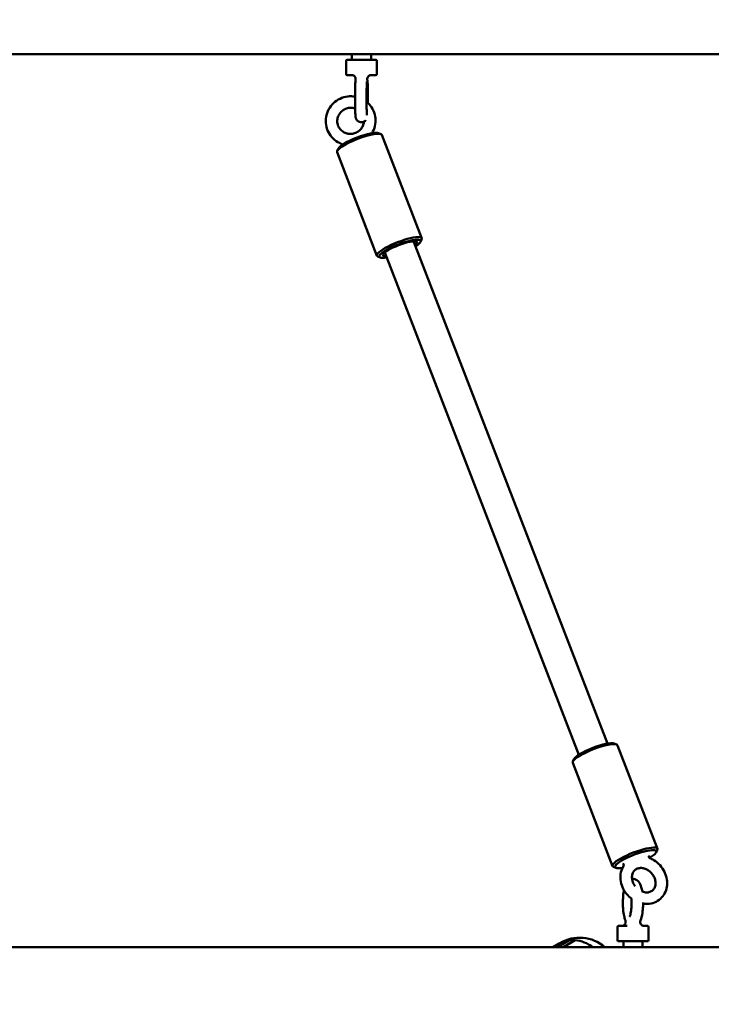
# Model space of a CAD drawing. Units: millimetres. Extents: x 235 to 18035, y 143 to 14943.
# Drawn here: x 8473 to 8833, y 8569 to 9081 of the extents above; entities that cross this region are included whole.
import ezdxf

# ---------------------------------------------------------------- set-up
doc = ezdxf.new("R2010")
doc.units = ezdxf.units.MM
doc.layers.add('Widoczne (ISO)', color=5, linetype='Continuous', lineweight=50)
doc.layers.add('wymiary 100 strefy', color=5, linetype='Continuous')
doc.styles.get("Standard").update_dxf_attribs({"font": 'arial.ttf'})
doc.dimstyles.new('FK_rzuty 100_STREFY', dxfattribs={"dimscale": 100, "dimtxt": 4, "dimasz": 2.5, "dimexe": 1.25, "dimexo": 0.625, "dimgap": 1, "dimtad": 1, "dimlfac": 0.001, "dimrnd": 0.01, "dimzin": 1, "dimdsep": 46, "dimtxsty": 'Standard', "dimblk": 'OBLIQUE', "dimcen": 2.5, "dimadec": 0, "dimazin": 0, "dimtfac": 1, "dimtmove": 0, "dimatfit": 3, "dimfxl": 1, "dimarcsym": 0})

# ---------------------------------------------------------------- blocks, each defined once
blk = doc.blocks.new('_Oblique')
at = {"color": 0, "linetype": 'ByBlock', "lineweight": -2}
blk.add_line((-0.5, -0.5), (0.5, 0.5), dxfattribs=at)
blk = doc.blocks.new('*D6')
at = {"layer": 'Defpoints', "color": 0, "transparency": 16777216}
for p in [(4315.43, 9462.99), (15790.96, 8830.69), (15790.96, 2732.16)]:
    blk.add_point(p, dxfattribs=at)
at = {"layer": 'wymiary 100 strefy', "color": 0, "lineweight": -2, "transparency": 16777216}
for p, q in [((4315.43, 9400.49), (4315.43, 2607.16)), ((15790.96, 8768.19), (15790.96, 2607.16)), ((4315.43, 2732.16), (15790.96, 2732.16))]:
    blk.add_line(p, q, dxfattribs=at)
at = {"layer": 'wymiary 100 strefy', "color": 0, "lineweight": -2, "transparency": 16777216, "xscale": 250, "yscale": 250, "zscale": 250, "rotation": 180}
blk.add_blockref('_Oblique', (4315.43, 2732.16), dxfattribs=at)
at = {"layer": 'wymiary 100 strefy', "color": 0, "lineweight": -2, "transparency": 16777216, "xscale": 250, "yscale": 250, "zscale": 250}
blk.add_blockref('_Oblique', (15790.96, 2732.16), dxfattribs=at)
at = {"layer": 'wymiary 100 strefy', "color": 0, "transparency": 16777216, "insert": (10053.2, 3036.39), "char_height": 400, "attachment_point": 5}
blk.add_mtext('11.48 m', dxfattribs=at)
blk = doc.blocks.new('*D7')
at = {"layer": 'Defpoints', "color": 0, "transparency": 16777216}
for p in [(6626.85, 11143.19), (6626.85, 4337.41), (17208.28, 4337.41)]:
    blk.add_point(p, dxfattribs=at)
at = {"layer": 'wymiary 100 strefy', "color": 0, "lineweight": -2, "transparency": 16777216}
for p, q in [((6689.35, 11143.19), (17333.28, 11143.19)), ((17208.28, 11143.19), (17208.28, 4337.41)), ((6689.35, 4337.41), (17333.28, 4337.41))]:
    blk.add_line(p, q, dxfattribs=at)
at = {"layer": 'wymiary 100 strefy', "color": 0, "lineweight": -2, "transparency": 16777216, "xscale": 250, "yscale": 250, "zscale": 250}
for p, rotation in [((17208.28, 11143.19), 90), ((17208.28, 4337.41), 270)]:
    blk.add_blockref('_Oblique', p, dxfattribs=dict(at, rotation=rotation))
at = {"layer": 'wymiary 100 strefy', "color": 0, "transparency": 16777216, "insert": (16904.05, 7740.3), "char_height": 400, "attachment_point": 5, "rotation": 90}
blk.add_mtext('6.81 m', dxfattribs=at)

msp = doc.modelspace()

# ---------------------------------------------------------------- linework, layer by layer
at = {"layer": 'Widoczne (ISO)'}
for p, q in [((9626.424, 9062.986), (7913.706, 9062.986)), ((8645.956, 9059.986), (8645.956, 9062.986)), ((8655.956, 9059.986), (8655.956, 9062.986)), ((8642.956, 9052.486), (8642.956, 9059.486)), ((8643.456, 9059.986), (8658.456, 9059.986)), ((8658.956, 9052.486), (8658.956, 9059.486)), ((8646.223, 9051.986), (8643.456, 9051.986)), ((8658.456, 9051.986), (8655.237, 9051.986)), ((8659.829, 9021.807), (8661.075, 9021.29)), ((8661.561, 9020.86), (8682.332, 8967.076)), ((8638.239, 9011.853), (8659.011, 8958.07)), ((8638.885, 9013.719), (8638.31, 9012.499)), ((8779.019, 8704.228), (8678.094, 8965.558)), ((8681.686, 8965.211), (8682.261, 8966.431)), ((8764.094, 8698.464), (8663.169, 8959.794)), ((8660.743, 8957.122), (8659.497, 8957.639)), ((8782.469, 8704.249), (8783.715, 8703.732)), ((8804.972, 8649.518), (8784.201, 8703.302)), ((8781.651, 8640.512), (8760.88, 8694.295)), ((8761.526, 8696.161), (8760.951, 8694.941)), ((8804.326, 8647.653), (8804.901, 8648.873)), ((8783.383, 8639.565), (8782.137, 8640.081)), ((8784.255, 8608.886), (8784.255, 8601.886)), ((8784.755, 8609.386), (8789.298, 8609.386)), ((8798.06, 8609.386), (8799.755, 8609.386)), ((8800.255, 8608.886), (8800.255, 8601.886)), ((8759.33, 8601.933), (8752.959, 8598.386)), ((8755.88, 8598.386), (8762.252, 8601.933)), ((8760.791, 8601.933), (8759.33, 8601.933)), ((8760.791, 8601.933), (8762.252, 8601.933)), ((8799.755, 8601.386), (8784.755, 8601.386)), ((8787.255, 8601.386), (8787.255, 8598.386)), ((8797.255, 8601.386), (8797.255, 8598.386)), ((9626.424, 8598.386), (7913.706, 8598.386)), ((8753.881, 8600.25), (8750.533, 8598.386))]:
    msp.add_line(p, q, dxfattribs=at)
for centre, radius, start, end in [((8643.456, 9059.486), 0.5, 90, 180), ((8658.456, 9059.486), 0.5, 0, 90), ((8643.456, 9052.486), 0.5, 180, 270), ((8645.931, 9049.986), 2, 351.1571, 90), ((8655.982, 9049.986), 2, 90, 188.8429), ((8658.456, 9052.486), 0.5, 270, 0), ((8786.451, 8611.386), 2, 270, 21.67071), ((8798.06, 8611.386), 2, 158.32929, 270), ((8784.755, 8608.886), 0.5, 90, 180), ((8799.755, 8608.886), 0.5, 0, 90), ((8764.491, 8583.183), 20.073, 49.23372, 120.62423), ((8784.755, 8601.886), 0.5, 180, 270), ((8799.755, 8601.886), 0.5, 270, 0)]:
    msp.add_arc(centre, radius, start, end, dxfattribs=at)
for centre, major_axis, ratio, start_param, end_param in [((8649.9, 9016.357), (-11.661, -4.503), 0.2122872, 3.1415927, 6.2831853), ((8649.548, 9017.268), (10.728, 4.143), 0.2122872, 0.2189847, 2.922608), ((8670.671, 8962.573), (11.661, 4.503), 0.2122872, 6.0642006, 9.6437627), ((8671.023, 8961.661), (-10.728, -4.143), 0.2122872, 2.3401237, 7.0846543), ((8671.023, 8961.661), (8.862, 3.423), 0.2122872, 5.713564, 9.9943993), ((8670.671, 8962.573), (7.929, 3.062), 0.2122872, 5.9384841, 6.2424131), ((8670.671, 8962.573), (-7.929, -3.062), 0.2122872, 0.0407722, 0.3447012), ((8772.54, 8698.799), (-11.661, -4.503), 0.2122872, 3.1415927, 6.2831853), ((8772.188, 8699.71), (10.728, 4.143), 0.2122872, 0.2189847, 2.922608), ((8793.312, 8645.015), (11.661, 4.503), 0.2122872, 6.0642006, 9.6437627), ((8793.664, 8644.103), (-10.728, -4.143), 0.2122872, 2.2147126, 7.0800864), ((8763.645, 8582.712), (-9.764, 17.538), 0.823021, 5.9386072, 6.2831853), ((8763.645, 8582.712), (9.764, -17.538), 0.823021, 2.0895427, 2.6268382)]:
    msp.add_ellipse(centre, major_axis=major_axis, ratio=ratio, start_param=start_param, end_param=end_param, dxfattribs=at)
for points, knots in [([(8647.907, 9049.678), (8647.788, 9048.915), (8647.753, 9048.091), (8647.676, 9046.055), (8647.651, 9045.157), (8647.616, 9043.237), (8647.605, 9042.22), (8647.595, 9040.152), (8647.597, 9039.102), (8647.612, 9037.064), (8647.626, 9036.078), (8647.666, 9034.258), (8647.692, 9033.427), (8647.754, 9031.972), (8647.79, 9031.367), (8647.874, 9030.487), (8647.804, 9030.377), (8648.124, 9029.437), (8648.182, 9029.265), (8648.462, 9028.79), (8648.618, 9028.538), (8649.212, 9028.022), (8649.552, 9027.788), (8650.326, 9027.535), (8650.686, 9027.477), (8651.367, 9027.496), (8651.683, 9027.561), (8652.261, 9027.763), (8652.51, 9027.906), (8652.954, 9028.222), (8653.122, 9028.394), (8653.249, 9028.542)], [0.2383734, 0.2383734, 0.2383734, 0.2383734, 0.7830477, 0.7830477, 1.1197539, 1.1197539, 1.4459977, 1.4459977, 1.7699635, 1.7699635, 2.0941733, 2.0941733, 2.4215432, 2.4215432, 2.7630821, 2.7630821, 3.0311367, 3.0311367, 3.0776062, 3.0776062, 3.1087592, 3.1087592, 3.1292257, 3.1292257, 3.1426832, 3.1426832, 3.1548758, 3.1548758, 3.1685273, 3.1685273, 3.1856367, 3.1856367, 3.1856367, 3.1856367]), ([(8653.836, 9048.758), (8653.836, 9048.758), (8653.83, 9048.716), (8653.809, 9048.528), (8653.79, 9048.319), (8653.747, 9047.672), (8653.722, 9047.171), (8653.675, 9045.924), (8653.654, 9045.154), (8653.62, 9043.448), (8653.608, 9042.508), (8653.596, 9040.567), (8653.596, 9039.566), (8653.607, 9037.612), (8653.618, 9036.659), (8653.651, 9034.907), (8653.673, 9034.107), (8653.723, 9032.76), (8653.752, 9032.204), (8653.793, 9031.631), (8653.805, 9031.487), (8653.824, 9031.3), (8653.832, 9031.241), (8653.836, 9031.217), (8653.836, 9031.214), (8653.836, 9031.214)], [0.2275188, 0.2275188, 0.2275188, 0.2275188, 0.3262097, 0.3262097, 0.5150131, 0.5150131, 0.7864681, 0.7864681, 1.0908621, 1.0908621, 1.4042736, 1.4042736, 1.7201889, 1.7201889, 2.0361581, 2.0361581, 2.3497746, 2.3497746, 2.6544564, 2.6544564, 2.7865671, 2.7865671, 2.8903848, 2.8903848, 2.9140739, 2.9140739, 2.9140739, 2.9140739]), ([(8654.304, 9037.552), (8654.313, 9038.483), (8654.317, 9039.449), (8654.313, 9041.445), (8654.305, 9042.475), (8654.277, 9044.421), (8654.257, 9045.337), (8654.205, 9046.98), (8654.174, 9047.701), (8654.103, 9048.84), (8654.072, 9049.248), (8654.005, 9049.678)], [4.4565423, 4.4565423, 4.4565423, 4.4565423, 4.7563988, 4.7563988, 5.080232, 5.080232, 5.4055418, 5.4055418, 5.7374992, 5.7374992, 6.0448119, 6.0448119, 6.0448119, 6.0448119]), ([(8647.599, 9040.839), (8646.35, 9041.043), (8645.07, 9041.065), (8642.435, 9040.728), (8641.083, 9040.333), (8638.569, 9039.141), (8637.407, 9038.345), (8635.391, 9036.434), (8634.538, 9035.319), (8633.231, 9032.886), (8632.775, 9031.569), (8632.307, 9028.868), (8632.293, 9027.485), (8632.707, 9024.794), (8633.133, 9023.486), (8634.379, 9021.073), (8635.199, 9019.97), (8637.152, 9018.074), (8638.285, 9017.284), (8640.112, 9016.402), (8640.732, 9016.16), (8641.368, 9015.967)], [7.3125153, 7.3125153, 7.3125153, 7.3125153, 7.6066394, 7.6066394, 7.9292225, 7.9292225, 8.2521387, 8.2521387, 8.5742885, 8.5742885, 8.8948185, 8.8948185, 9.2134621, 9.2134621, 9.5307274, 9.5307274, 9.8477367, 9.8477367, 10.1657251, 10.1657251, 10.3202886, 10.3202886, 10.3202886, 10.3202886]), ([(8656.473, 9021.802), (8657.152, 9022.938), (8657.655, 9024.178), (8658.269, 9026.796), (8658.365, 9028.178), (8658.111, 9030.892), (8657.763, 9032.224), (8656.662, 9034.706), (8655.908, 9035.856), (8654.563, 9037.325), (8654.098, 9037.761), (8653.604, 9038.16)], [5.3869426, 5.3869426, 5.3869426, 5.3869426, 5.6948627, 5.6948627, 6.0138357, 6.0138357, 6.3312817, 6.3312817, 6.6482407, 6.6482407, 6.7964197, 6.7964197, 6.7964197, 6.7964197]), ([(8647.658, 9034.668), (8647.44, 9034.739), (8647.218, 9034.799), (8646.275, 9035.005), (8645.526, 9035.049), (8644.052, 9034.905), (8643.327, 9034.719), (8641.969, 9034.138), (8641.336, 9033.743), (8640.223, 9032.784), (8639.742, 9032.219), (8638.979, 9030.972), (8638.699, 9030.29), (8638.365, 9028.873), (8638.315, 9028.138), (8638.455, 9026.689), (8638.647, 9025.975), (8639.256, 9024.645), (8639.675, 9024.03), (8640.693, 9022.969), (8641.292, 9022.521), (8642.604, 9021.842), (8643.316, 9021.608), (8644.779, 9021.376), (8645.528, 9021.374), (8646.991, 9021.601), (8647.705, 9021.827), (8649.027, 9022.483), (8649.636, 9022.912), (8650.693, 9023.932), (8651.14, 9024.522), (8651.829, 9025.809), (8652.07, 9026.506), (8652.226, 9027.406), (8652.251, 9027.596), (8652.267, 9027.786)], [0.8766228, 0.8766228, 0.8766228, 0.8766228, 0.9760401, 0.9760401, 1.2931795, 1.2931795, 1.6071667, 1.6071667, 1.9201881, 1.9201881, 2.2345452, 2.2345452, 2.5523194, 2.5523194, 2.8747844, 2.8747844, 3.2014201, 3.2014201, 3.5293933, 3.5293933, 3.8549401, 3.8549401, 4.1758361, 4.1758361, 4.4922564, 4.4922564, 4.8058959, 4.8058959, 5.1189912, 5.1189912, 5.4338298, 5.4338298, 5.7524035, 5.7524035, 5.8368607, 5.8368607, 5.8368607, 5.8368607]), ([(8786.928, 8641.799), (8786.928, 8641.799), (8786.928, 8641.799), (8786.932, 8641.798), (8786.956, 8641.795), (8787.048, 8641.752), (8787.099, 8641.724), (8787.219, 8641.624), (8787.287, 8641.553), (8787.399, 8641.365), (8787.441, 8641.249), (8787.473, 8641.028), (8787.465, 8640.925), (8787.43, 8640.764), (8787.405, 8640.706), (8787.376, 8640.649), (8787.368, 8640.635), (8787.361, 8640.624)], [2.67091453, 2.67091453, 2.67091453, 2.67091453, 2.673139185, 2.673139185, 2.695496069, 2.695496069, 2.710424261, 2.710424261, 2.724427086, 2.724427086, 2.737990556, 2.737990556, 2.751352017, 2.751352017, 2.765075474, 2.765075474, 2.770674426, 2.770674426, 2.770674426, 2.770674426]), ([(8797.51, 8620.955), (8798.26, 8620.836), (8799.017, 8620.787), (8801.047, 8620.851), (8802.312, 8621.105), (8804.614, 8622.023), (8805.657, 8622.667), (8807.436, 8624.268), (8808.175, 8625.216), (8809.31, 8627.331), (8809.697, 8628.501), (8810.098, 8630.971), (8810.093, 8632.274), (8809.689, 8634.889), (8809.274, 8636.2), (8808.07, 8638.69), (8807.274, 8639.866), (8805.38, 8641.952), (8804.281, 8642.861), (8802.431, 8643.981), (8801.751, 8644.321), (8801.051, 8644.602)], [7.4694007, 7.4694007, 7.4694007, 7.4694007, 7.6556787, 7.6556787, 7.9719184, 7.9719184, 8.2738067, 8.2738067, 8.5699074, 8.5699074, 8.8724246, 8.8724246, 9.1888019, 9.1888019, 9.517999, 9.517999, 9.8541944, 9.8541944, 10.1922116, 10.1922116, 10.3753719, 10.3753719, 10.3753719, 10.3753719]), ([(8801.051, 8644.602), (8801.02, 8644.614), (8800.974, 8644.634), (8800.86, 8644.716), (8800.795, 8644.773), (8800.672, 8644.939), (8800.618, 8645.048), (8800.564, 8645.272), (8800.561, 8645.382), (8800.584, 8645.564), (8800.609, 8645.635), (8800.652, 8645.733), (8800.671, 8645.763), (8800.697, 8645.801), (8800.704, 8645.808), (8800.704, 8645.808)], [1.568947963, 1.568947963, 1.568947963, 1.568947963, 1.584909303, 1.584909303, 1.598934923, 1.598934923, 1.61270966, 1.61270966, 1.625968782, 1.625968782, 1.639722376, 1.639722376, 1.653056035, 1.653056035, 1.666752434, 1.666752434, 1.666752434, 1.666752434]), ([(8787.361, 8640.624), (8786.728, 8639.599), (8786.274, 8638.463), (8785.735, 8636.044), (8785.666, 8634.757), (8785.923, 8632.149), (8786.265, 8630.829), (8787.33, 8628.295), (8788.062, 8627.085), (8789.684, 8625.102), (8790.524, 8624.29), (8791.446, 8623.591)], [5.3748212, 5.3748212, 5.3748212, 5.3748212, 5.6754057, 5.6754057, 5.9891235, 5.9891235, 6.316393, 6.316393, 6.651765, 6.651765, 6.9294414, 6.9294414, 6.9294414, 6.9294414]), ([(8797.062, 8627.256), (8797.478, 8627.097), (8797.894, 8626.98), (8798.938, 8626.79), (8799.551, 8626.776), (8800.731, 8626.932), (8801.287, 8627.118), (8802.335, 8627.699), (8802.805, 8628.123), (8803.543, 8629.178), (8803.812, 8629.813), (8804.062, 8631.152), (8804.079, 8631.83), (8803.89, 8633.187), (8803.701, 8633.861), (8803.137, 8635.157), (8802.769, 8635.78), (8801.886, 8636.918), (8801.373, 8637.434), (8800.257, 8638.311), (8799.653, 8638.672), (8798.417, 8639.212), (8797.785, 8639.388), (8796.544, 8639.555), (8795.937, 8639.538), (8794.774, 8639.318), (8794.229, 8639.098), (8793.213, 8638.442), (8792.764, 8637.976), (8792.099, 8636.853), (8791.873, 8636.204), (8791.7, 8634.852), (8791.718, 8634.173), (8791.931, 8633.027), (8792.06, 8632.572), (8792.234, 8632.122)], [0.9674979, 0.9674979, 0.9674979, 0.9674979, 1.1626476, 1.1626476, 1.4662137, 1.4662137, 1.7987164, 1.7987164, 2.1844453, 2.1844453, 2.5665739, 2.5665739, 2.8898006, 2.8898006, 3.1885698, 3.1885698, 3.4795189, 3.4795189, 3.7684817, 3.7684817, 4.0580418, 4.0580418, 4.3517119, 4.3517119, 4.6583335, 4.6583335, 4.9980401, 4.9980401, 5.3910706, 5.3910706, 5.762628, 5.762628, 6.0799967, 6.0799967, 6.2831853, 6.2831853, 6.2831853, 6.2831853]), ([(8797.076, 8627.25), (8796.944, 8628.059), (8796.783, 8628.814), (8796.268, 8630.618), (8795.966, 8631.569), (8794.866, 8632.795), (8794.627, 8633.021), (8793.925, 8633.505), (8793.398, 8633.752), (8792.464, 8633.895), (8792.118, 8633.899), (8791.788, 8633.855)], [2.1729545, 2.1729545, 2.1729545, 2.1729545, 2.4475788, 2.4475788, 2.882708, 2.882708, 2.9793754, 2.9793754, 3.1052282, 3.1052282, 3.1732518, 3.1732518, 3.1732518, 3.1732518]), ([(8792.234, 8632.122), (8792.483, 8631.477), (8792.825, 8630.842), (8793.284, 8630.2), (8793.324, 8630.146), (8793.364, 8630.092)], [0, 0, 0, 0, 0.29164885, 0.29164885, 0.31862643, 0.31862643, 0.31862643, 0.31862643]), ([(8787.569, 8628.004), (8787.53, 8627.801), (8787.492, 8627.594), (8787.273, 8626.297), (8787.145, 8625.11), (8787.003, 8622.726), (8786.983, 8621.538), (8787.038, 8619.202), (8787.113, 8618.056), (8787.361, 8615.86), (8787.535, 8614.818), (8787.916, 8613.253), (8788.091, 8612.674), (8788.309, 8612.124)], [4.0231653, 4.0231653, 4.0231653, 4.0231653, 4.0950803, 4.0950803, 4.4666558, 4.4666558, 4.8124519, 4.8124519, 5.1554787, 5.1554787, 5.5102458, 5.5102458, 5.7442937, 5.7442937, 5.7442937, 5.7442937]), ([(8790.513, 8614.096), (8790.513, 8614.096), (8790.518, 8614.103), (8790.547, 8614.156), (8790.594, 8614.255), (8790.721, 8614.589), (8790.806, 8614.858), (8790.994, 8615.597), (8791.095, 8616.099), (8791.282, 8617.304), (8791.363, 8618.026), (8791.479, 8619.597), (8791.511, 8620.452), (8791.514, 8622.087), (8791.491, 8622.867), (8791.444, 8623.615)], [0.3669347, 0.3669347, 0.3669347, 0.3669347, 0.4148343, 0.4148343, 0.5592544, 0.5592544, 0.7518955, 0.7518955, 0.9938224, 0.9938224, 1.2695912, 1.2695912, 1.5619349, 1.5619349, 1.8279641, 1.8279641, 1.8279641, 1.8279641]), ([(8796.202, 8612.126), (8796.667, 8613.296), (8796.957, 8614.622), (8797.324, 8617.234), (8797.427, 8618.42), (8797.504, 8620.295), (8797.516, 8620.96), (8797.512, 8621.625)], [0.5391557, 0.5391557, 0.5391557, 0.5391557, 1.0369391, 1.0369391, 1.3989972, 1.3989972, 1.5942031, 1.5942031, 1.5942031, 1.5942031])]:
    msp.add_open_spline(points, degree=3, knots=knots, dxfattribs=at)

# ---------------------------------------------------------------- dimensions: what is measured, and where the dimension line sits
at = {"layer": 'wymiary 100 strefy'}
dim = msp.add_linear_dim(base=(17208.278, 4337.409), p1=(6626.854, 11143.186), p2=(6626.854, 4337.409), angle=90, dimstyle='FK_rzuty 100_STREFY', override={"dimpost": ' m'}, dxfattribs=at)
dim.commit()
dim.dimension.update_dxf_attribs({"geometry": '*D7', "text_midpoint": (16904.049, 7740.297)})
dim = msp.add_linear_dim(base=(15790.965, 2732.163), p1=(4315.428, 9462.986), p2=(15790.965, 8830.686), dimstyle='FK_rzuty 100_STREFY', override={"dimpost": ' m'}, dxfattribs=at)
dim.commit()
dim.dimension.update_dxf_attribs({"geometry": '*D6', "text_midpoint": (10053.197, 3036.393)})

doc.saveas('drawing.dxf')
